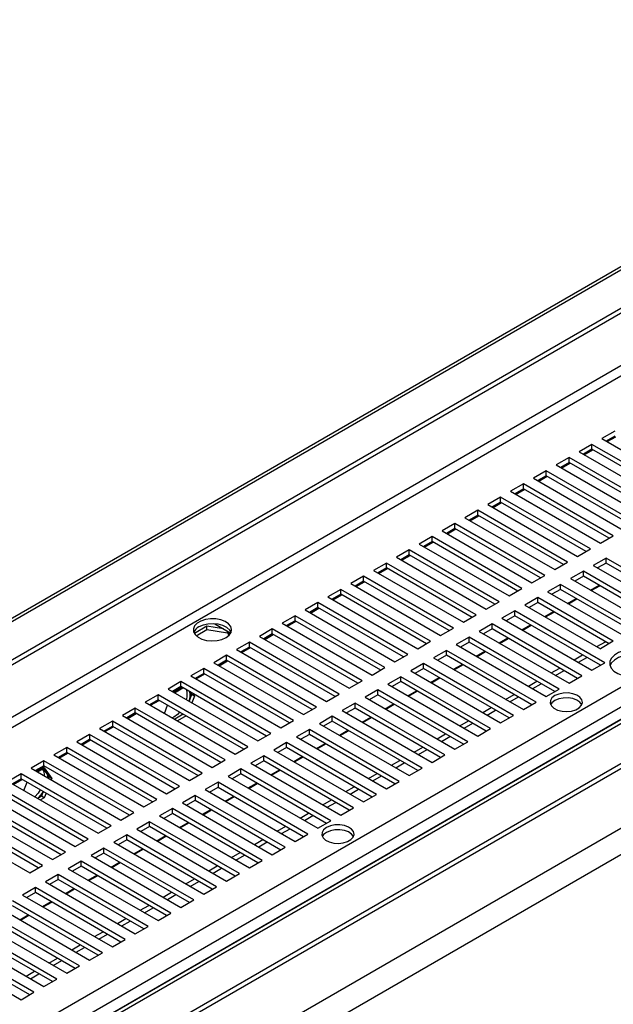
# Model space of a CAD drawing. Units: millimetres. Extents: x 2 to 4202, y -3 to 5937.
# Drawn here: x 2147 to 2294, y 1031 to 1275 of the extents above; entities that cross this region are included whole.
import ezdxf

# ---------------------------------------------------------------- set-up
doc = ezdxf.new("R2010")
doc.units = ezdxf.units.MM
doc.header["$LTSCALE"] = 20

msp = doc.modelspace()

# ---------------------------------------------------------------- linework, layer by layer
at = {"color": 7, "linetype": 'Continuous', "lineweight": 25}
for p, q in [((1788.636, 920.784), (2639.912, 1412.215)), ((1789.343, 920.376), (2640.619, 1411.807)), ((1797.605, 915.606), (2640.958, 1402.463)), ((1798.666, 914.994), (2642.018, 1401.851)), ((2814.251, 1400.555), (1909.154, 878.054)), ((2815.751, 1400.406), (1910.654, 877.905)), ((1919.139, 873.007), (2824.236, 1395.508)), ((1919.139, 871.782), (2824.236, 1394.283)), ((2820.001, 1376.924), (1908.54, 850.749)), ((2825.658, 1373.658), (1914.197, 847.483)), ((2664.867, 1314.381), (1885.85, 864.664)), ((2294.267, 1172.726), (2291.085, 1170.889)), ((2291.085, 1170.889), (2313.359, 1158.03)), ((2294.267, 1171.501), (2292.146, 1170.276)), ((2292.393, 1170.133), (2294.514, 1171.358)), ((2288.61, 1169.46), (2285.428, 1167.623)), ((2310.884, 1156.602), (2288.61, 1169.46)), ((2288.61, 1168.235), (2288.61, 1169.46)), ((2282.953, 1166.195), (2279.771, 1164.358)), ((2305.227, 1153.336), (2282.953, 1166.195)), ((2282.953, 1164.97), (2282.953, 1166.195)), ((2285.428, 1167.623), (2307.702, 1154.765)), ((2288.61, 1168.235), (2286.489, 1167.011)), ((2286.736, 1166.868), (2288.858, 1168.092)), ((2309.823, 1155.989), (2288.61, 1168.235)), ((2279.771, 1164.358), (2302.045, 1151.499)), ((2282.953, 1164.97), (2280.832, 1163.745)), ((2281.08, 1163.602), (2283.201, 1164.827)), ((2304.166, 1152.724), (2282.953, 1164.97)), ((2277.296, 1162.929), (2274.114, 1161.092)), ((2274.114, 1161.092), (2296.388, 1148.234)), ((2277.296, 1161.704), (2275.175, 1160.48)), ((2275.423, 1160.337), (2277.544, 1161.561)), ((2299.57, 1150.07), (2277.296, 1162.929)), ((2277.296, 1161.704), (2277.296, 1162.929)), ((2298.509, 1149.458), (2277.296, 1161.704)), ((2271.639, 1159.663), (2268.457, 1157.826)), ((2293.913, 1146.805), (2271.639, 1159.663)), ((2271.639, 1158.438), (2271.639, 1159.663)), ((2265.983, 1156.398), (2262.801, 1154.561)), ((2288.256, 1143.539), (2265.983, 1156.398)), ((2265.983, 1155.173), (2265.983, 1156.398)), ((2268.457, 1157.826), (2290.731, 1144.968)), ((2271.639, 1158.438), (2269.518, 1157.214)), ((2269.766, 1157.071), (2271.887, 1158.295)), ((2292.852, 1146.192), (2271.639, 1158.438)), ((2262.801, 1154.561), (2285.074, 1141.702)), ((2265.983, 1155.173), (2263.861, 1153.948)), ((2264.109, 1153.805), (2266.23, 1155.03)), ((2287.196, 1142.927), (2265.983, 1155.173)), ((2260.326, 1153.132), (2257.144, 1151.295)), ((2257.144, 1151.295), (2279.418, 1138.437)), ((2260.326, 1151.907), (2258.204, 1150.683)), ((2258.452, 1150.54), (2260.573, 1151.764)), ((2282.6, 1140.274), (2260.326, 1153.132)), ((2260.326, 1151.907), (2260.326, 1153.132)), ((2281.539, 1139.661), (2260.326, 1151.907)), ((2254.669, 1149.866), (2251.487, 1148.029)), ((2276.943, 1137.008), (2254.669, 1149.866)), ((2254.669, 1148.642), (2254.669, 1149.866)), ((2249.012, 1146.601), (2245.83, 1144.764)), ((2271.286, 1133.742), (2249.012, 1146.601)), ((2249.012, 1145.376), (2249.012, 1146.601)), ((2251.487, 1148.029), (2273.761, 1135.171)), ((2254.669, 1148.642), (2252.548, 1147.417)), ((2252.795, 1147.274), (2254.917, 1148.499)), ((2275.882, 1136.396), (2254.669, 1148.642)), ((2290.731, 1144.968), (2293.913, 1146.805)), ((2245.83, 1144.764), (2268.104, 1131.905)), ((2249.012, 1145.376), (2246.891, 1144.151)), ((2247.139, 1144.008), (2249.26, 1145.233)), ((2270.225, 1133.13), (2249.012, 1145.376)), ((2243.355, 1143.335), (2240.173, 1141.498)), ((2240.173, 1141.498), (2262.447, 1128.64)), ((2243.355, 1142.11), (2241.234, 1140.886)), ((2241.482, 1140.743), (2243.603, 1141.967)), ((2265.629, 1130.477), (2243.355, 1143.335)), ((2243.355, 1142.11), (2243.355, 1143.335)), ((2264.568, 1129.864), (2243.355, 1142.11)), ((2285.074, 1141.702), (2288.256, 1143.539)), ((2237.698, 1140.069), (2234.516, 1138.233)), ((2259.972, 1127.211), (2237.698, 1140.069)), ((2237.698, 1138.845), (2237.698, 1140.069)), ((2279.418, 1138.437), (2282.6, 1140.274)), ((2292.145, 1141.294), (2288.963, 1139.457)), ((2288.963, 1139.457), (2311.237, 1126.599)), ((2292.145, 1140.069), (2290.024, 1138.845)), ((2314.419, 1128.436), (2292.145, 1141.294)), ((2292.145, 1140.069), (2292.145, 1141.294)), ((2313.358, 1127.823), (2292.145, 1140.069)), ((2232.041, 1136.804), (2228.859, 1134.967)), ((2254.315, 1123.945), (2232.041, 1136.804)), ((2232.041, 1135.579), (2232.041, 1136.804)), ((2234.516, 1138.233), (2256.79, 1125.374)), ((2237.698, 1138.845), (2235.577, 1137.62)), ((2235.825, 1137.477), (2237.946, 1138.702)), ((2258.911, 1126.599), (2237.698, 1138.845)), ((2273.761, 1135.171), (2276.943, 1137.008)), ((2286.489, 1138.028), (2283.307, 1136.192)), ((2286.489, 1136.804), (2284.367, 1135.579)), ((2308.762, 1125.17), (2286.489, 1138.028)), ((2286.489, 1136.804), (2286.489, 1138.028)), ((2307.702, 1124.558), (2286.489, 1136.804)), ((2228.859, 1134.967), (2251.133, 1122.108)), ((2232.041, 1135.579), (2229.92, 1134.354)), ((2230.168, 1134.211), (2232.289, 1135.436)), ((2253.254, 1123.333), (2232.041, 1135.579)), ((2280.832, 1134.763), (2277.65, 1132.926)), ((2303.106, 1121.904), (2280.832, 1134.763)), ((2280.832, 1133.538), (2280.832, 1134.763)), ((2283.307, 1136.192), (2305.58, 1123.333)), ((2288.261, 1133.331), (2290.383, 1134.556)), ((2288.435, 1133.231), (2290.556, 1134.455)), ((2226.385, 1133.538), (2223.203, 1131.701)), ((2226.385, 1132.313), (2224.263, 1131.089)), ((2224.511, 1130.946), (2226.632, 1132.17)), ((2248.658, 1120.68), (2226.385, 1133.538)), ((2226.385, 1132.313), (2226.385, 1133.538)), ((2247.598, 1120.067), (2226.385, 1132.313)), ((2268.104, 1131.905), (2271.286, 1133.742)), ((2277.65, 1132.926), (2299.924, 1120.067)), ((2280.832, 1133.538), (2278.711, 1132.313)), ((2302.045, 1121.292), (2280.832, 1133.538)), ((2220.728, 1130.273), (2217.546, 1128.436)), ((2243.002, 1117.414), (2220.728, 1130.273)), ((2220.728, 1129.048), (2220.728, 1130.273)), ((2223.203, 1131.701), (2245.476, 1118.843)), ((2262.447, 1128.64), (2265.629, 1130.477)), ((2275.175, 1131.497), (2271.993, 1129.66)), ((2271.993, 1129.66), (2290.731, 1118.843)), ((2275.175, 1130.272), (2273.054, 1129.048)), ((2293.913, 1120.68), (2275.175, 1131.497)), ((2275.175, 1130.272), (2275.175, 1131.497)), ((2292.852, 1120.067), (2275.175, 1130.272)), ((2282.605, 1130.066), (2284.726, 1131.29)), ((2282.778, 1129.965), (2284.899, 1131.19)), ((2215.071, 1127.007), (2211.889, 1125.17)), ((2237.345, 1114.148), (2215.071, 1127.007)), ((2215.071, 1125.782), (2215.071, 1127.007)), ((2217.546, 1128.436), (2239.82, 1115.577)), ((2220.728, 1129.048), (2218.607, 1127.823)), ((2218.854, 1127.68), (2220.975, 1128.905)), ((2241.941, 1116.802), (2220.728, 1129.048)), ((2256.79, 1125.374), (2259.972, 1127.211)), ((2269.518, 1128.232), (2266.336, 1126.395)), ((2269.518, 1127.007), (2267.397, 1125.782)), ((2291.792, 1115.373), (2269.518, 1128.232)), ((2269.518, 1127.007), (2269.518, 1128.232)), ((2290.731, 1114.761), (2269.518, 1127.007)), ((2276.948, 1126.8), (2279.069, 1128.024)), ((2277.121, 1126.7), (2279.242, 1127.924)), ((2195.19, 1125.013), (2199.149, 1122.727)), ((2211.889, 1125.17), (2234.163, 1112.312)), ((2215.071, 1125.782), (2212.95, 1124.558)), ((2213.197, 1124.415), (2215.319, 1125.639)), ((2236.284, 1113.536), (2215.071, 1125.782)), ((2263.861, 1124.966), (2260.679, 1123.129)), ((2286.135, 1112.107), (2263.861, 1124.966)), ((2263.861, 1123.741), (2263.861, 1124.966)), ((2266.336, 1126.395), (2288.61, 1113.536)), ((2271.291, 1123.534), (2273.412, 1124.759)), ((2271.464, 1123.434), (2273.586, 1124.659)), ((2193.24, 1124.405), (2190.121, 1122.604)), ((2190.582, 1122.054), (2193.24, 1123.589)), ((2197.342, 1123.771), (2193.24, 1124.405)), ((2193.24, 1123.589), (2193.24, 1124.405)), ((2193.24, 1123.589), (2198.315, 1122.804)), ((2198.315, 1122.804), (2198.315, 1123.209)), ((2198.315, 1122.804), (2198.649, 1122.083)), ((2198.902, 1122.355), (2198.576, 1123.058)), ((2209.414, 1123.741), (2206.232, 1121.904)), ((2209.414, 1122.516), (2207.293, 1121.292)), ((2207.541, 1121.149), (2209.662, 1122.373)), ((2231.688, 1110.883), (2209.414, 1123.741)), ((2209.414, 1122.516), (2209.414, 1123.741)), ((2230.627, 1110.27), (2209.414, 1122.516)), ((2251.133, 1122.108), (2254.315, 1123.945)), ((2260.679, 1123.129), (2282.953, 1110.271)), ((2263.861, 1123.741), (2261.74, 1122.517)), ((2285.074, 1111.495), (2263.861, 1123.741)), ((2203.757, 1120.476), (2200.575, 1118.639)), ((2226.031, 1107.617), (2203.757, 1120.476)), ((2203.757, 1119.251), (2203.757, 1120.476)), ((2206.232, 1121.904), (2228.506, 1109.046)), ((2245.476, 1118.843), (2248.658, 1120.68)), ((2258.204, 1121.7), (2255.022, 1119.863)), ((2255.022, 1119.863), (2277.296, 1107.005)), ((2258.204, 1120.475), (2256.083, 1119.251)), ((2280.478, 1108.842), (2258.204, 1121.7)), ((2258.204, 1120.475), (2258.204, 1121.7)), ((2279.417, 1108.229), (2258.204, 1120.475)), ((2265.634, 1120.269), (2267.755, 1121.493)), ((2265.808, 1120.168), (2267.929, 1121.393)), ((2289.848, 1119.353), (2291.969, 1120.577)), ((2293.913, 1120.68), (2290.731, 1118.843)), ((2198.1, 1117.21), (2194.918, 1115.373)), ((2220.374, 1104.352), (2198.1, 1117.21)), ((2198.1, 1115.985), (2198.1, 1117.21)), ((2200.575, 1118.639), (2222.849, 1105.78)), ((2203.757, 1119.251), (2201.636, 1118.026)), ((2201.884, 1117.883), (2204.005, 1119.108)), ((2224.97, 1107.005), (2203.757, 1119.251)), ((2239.82, 1115.577), (2243.002, 1117.414)), ((2252.547, 1118.435), (2249.365, 1116.598)), ((2252.547, 1117.21), (2250.426, 1115.985)), ((2274.821, 1105.576), (2252.547, 1118.435)), ((2252.547, 1117.21), (2252.547, 1118.435)), ((2273.761, 1104.964), (2252.547, 1117.21)), ((2259.977, 1117.003), (2262.098, 1118.228)), ((2260.151, 1116.903), (2262.272, 1118.127)), ((2284.191, 1116.087), (2286.312, 1117.312)), ((2194.918, 1115.373), (2217.192, 1102.515)), ((2198.1, 1115.985), (2195.979, 1114.761)), ((2196.227, 1114.618), (2198.348, 1115.842)), ((2219.313, 1103.739), (2198.1, 1115.985)), ((2246.891, 1115.169), (2243.709, 1113.332)), ((2269.164, 1102.311), (2246.891, 1115.169)), ((2246.891, 1113.944), (2246.891, 1115.169)), ((2249.365, 1116.598), (2271.639, 1103.739)), ((2254.32, 1113.737), (2256.441, 1114.962)), ((2254.494, 1113.637), (2256.615, 1114.862)), ((2285.251, 1115.475), (2287.373, 1116.7)), ((2288.61, 1113.536), (2291.792, 1115.373)), ((2192.443, 1113.944), (2189.261, 1112.107)), ((2192.443, 1112.72), (2190.322, 1111.495)), ((2190.57, 1111.352), (2192.691, 1112.577)), ((2214.717, 1101.086), (2192.443, 1113.944)), ((2192.443, 1112.72), (2192.443, 1113.944)), ((2213.656, 1100.474), (2192.443, 1112.72)), ((2234.163, 1112.312), (2237.345, 1114.148)), ((2243.709, 1113.332), (2265.983, 1100.474)), ((2246.891, 1113.944), (2244.769, 1112.72)), ((2268.104, 1101.698), (2246.891, 1113.944)), ((2278.534, 1112.822), (2280.655, 1114.046)), ((2279.595, 1112.209), (2281.716, 1113.434)), ((2186.787, 1110.679), (2183.605, 1108.842)), ((2209.06, 1097.82), (2186.787, 1110.679)), ((2186.787, 1109.454), (2186.787, 1110.679)), ((2189.261, 1112.107), (2211.535, 1099.249)), ((2228.506, 1109.046), (2231.688, 1110.883)), ((2241.234, 1111.903), (2238.052, 1110.066)), ((2238.052, 1110.066), (2260.326, 1097.208)), ((2241.234, 1110.679), (2239.113, 1109.454)), ((2263.508, 1099.045), (2241.234, 1111.903)), ((2241.234, 1110.679), (2241.234, 1111.903)), ((2262.447, 1098.433), (2241.234, 1110.679)), ((2248.663, 1110.472), (2250.785, 1111.696)), ((2248.837, 1110.372), (2250.958, 1111.596)), ((2272.877, 1109.556), (2274.998, 1110.781)), ((2273.938, 1108.944), (2276.059, 1110.168)), ((2282.953, 1110.271), (2286.135, 1112.107)), ((2181.13, 1107.413), (2177.948, 1105.576)), ((2203.404, 1094.555), (2181.13, 1107.413)), ((2181.13, 1106.188), (2181.13, 1107.413)), ((2183.605, 1108.842), (2205.878, 1095.983)), ((2186.787, 1109.454), (2184.665, 1108.229)), ((2184.913, 1108.086), (2187.034, 1109.311)), ((2185.166, 1107.941), (2187.287, 1109.165)), ((2208, 1097.208), (2186.787, 1109.454)), ((2189.441, 1107.51), (2188.795, 1105.845)), ((2188.954, 1108.203), (2189.441, 1107.51)), ((2190.148, 1107.101), (2189.441, 1107.51)), ((2189.661, 1107.795), (2190.148, 1107.101)), ((2222.849, 1105.78), (2226.031, 1107.617)), ((2235.577, 1108.638), (2232.395, 1106.801)), ((2235.577, 1107.413), (2233.456, 1106.188)), ((2257.851, 1095.779), (2235.577, 1108.638)), ((2235.577, 1107.413), (2235.577, 1108.638)), ((2256.79, 1095.167), (2235.577, 1107.413)), ((2243.007, 1107.206), (2245.128, 1108.431)), ((2243.18, 1107.106), (2245.301, 1108.33)), ((2267.22, 1106.29), (2269.341, 1107.515)), ((2277.296, 1107.005), (2280.478, 1108.842)), ((2177.948, 1105.576), (2200.222, 1092.718)), ((2181.13, 1106.188), (2179.009, 1104.964)), ((2179.256, 1104.821), (2181.377, 1106.045)), ((2202.343, 1093.942), (2181.13, 1106.188)), ((2190.148, 1107.101), (2189.502, 1105.437)), ((2229.92, 1105.372), (2226.738, 1103.535)), ((2252.194, 1092.514), (2229.92, 1105.372)), ((2229.92, 1104.147), (2229.92, 1105.372)), ((2232.395, 1106.801), (2254.669, 1093.942)), ((2237.35, 1103.94), (2239.471, 1105.165)), ((2237.523, 1103.84), (2239.644, 1105.065)), ((2268.281, 1105.678), (2270.402, 1106.903)), ((2271.639, 1103.739), (2274.821, 1105.576)), ((2175.473, 1104.147), (2172.291, 1102.311)), ((2175.473, 1102.923), (2173.352, 1101.698)), ((2173.599, 1101.555), (2175.721, 1102.78)), ((2197.747, 1091.289), (2175.473, 1104.147)), ((2175.473, 1102.923), (2175.473, 1104.147)), ((2196.686, 1090.677), (2175.473, 1102.923)), ((2182.721, 1102.821), (2183.497, 1104.821)), ((2187.359, 1102.592), (2185.238, 1101.368)), ((2187.173, 1102.7), (2186.69, 1102.206)), ((2217.192, 1102.515), (2220.374, 1104.352)), ((2226.738, 1103.535), (2249.012, 1090.677)), ((2229.92, 1104.147), (2227.799, 1102.923)), ((2251.133, 1091.901), (2229.92, 1104.147)), ((2261.563, 1103.025), (2263.684, 1104.249)), ((2262.624, 1102.412), (2264.745, 1103.637)), ((2169.816, 1100.882), (2166.634, 1099.045)), ((2192.09, 1088.023), (2169.816, 1100.882)), ((2169.816, 1100.882), (2169.816, 1099.657)), ((2172.291, 1102.311), (2194.565, 1089.452)), ((2185.019, 1101.895), (2184.652, 1101.706)), ((2188.066, 1102.184), (2185.945, 1100.96)), ((2211.535, 1099.249), (2214.717, 1101.086)), ((2224.263, 1102.106), (2221.081, 1100.27)), ((2221.081, 1100.27), (2243.355, 1087.411)), ((2224.263, 1100.882), (2222.142, 1099.657)), ((2246.537, 1089.248), (2224.263, 1102.106)), ((2224.263, 1100.882), (2224.263, 1102.106)), ((2245.476, 1088.636), (2224.263, 1100.882)), ((2231.693, 1100.675), (2233.814, 1101.899)), ((2231.866, 1100.575), (2233.988, 1101.799)), ((2255.906, 1099.759), (2258.028, 1100.984)), ((2256.967, 1099.147), (2259.088, 1100.371)), ((2265.983, 1100.474), (2269.164, 1102.311)), ((2164.159, 1097.616), (2160.977, 1095.779)), ((2186.433, 1084.758), (2164.159, 1097.616)), ((2164.159, 1097.616), (2164.159, 1096.391)), ((2166.634, 1099.045), (2188.908, 1086.187)), ((2167.695, 1098.433), (2169.816, 1099.657)), ((2167.943, 1098.29), (2170.064, 1099.514)), ((2169.816, 1099.657), (2191.029, 1087.411)), ((2205.878, 1095.983), (2209.06, 1097.82)), ((2218.606, 1098.841), (2215.424, 1097.004)), ((2218.606, 1097.616), (2216.485, 1096.392)), ((2240.88, 1085.982), (2218.606, 1098.841)), ((2218.606, 1097.616), (2218.606, 1098.841)), ((2239.819, 1085.37), (2218.606, 1097.616)), ((2226.036, 1097.409), (2228.157, 1098.634)), ((2226.21, 1097.309), (2228.331, 1098.534)), ((2250.25, 1096.494), (2252.371, 1097.718)), ((2260.326, 1097.208), (2263.508, 1099.045)), ((2160.977, 1095.779), (2183.251, 1082.921)), ((2162.038, 1095.167), (2164.159, 1096.391)), ((2162.286, 1095.024), (2164.407, 1096.248)), ((2164.159, 1096.391), (2185.372, 1084.145)), ((2212.949, 1095.575), (2209.768, 1093.738)), ((2235.223, 1082.717), (2212.949, 1095.575)), ((2212.949, 1094.35), (2212.949, 1095.575)), ((2215.424, 1097.004), (2237.698, 1084.145)), ((2220.379, 1094.144), (2222.5, 1095.368)), ((2220.553, 1094.043), (2222.674, 1095.268)), ((2251.31, 1095.881), (2253.431, 1097.106)), ((2254.669, 1093.942), (2257.851, 1095.779)), ((2158.502, 1094.351), (2155.32, 1092.514)), ((2158.502, 1093.126), (2156.381, 1091.901)), ((2156.629, 1091.758), (2158.75, 1092.983)), ((2180.776, 1081.492), (2158.502, 1094.351)), ((2158.502, 1093.126), (2158.502, 1094.351)), ((2179.715, 1080.88), (2158.502, 1093.126)), ((2200.222, 1092.718), (2203.404, 1094.555)), ((2209.768, 1093.738), (2232.041, 1080.88)), ((2212.949, 1094.35), (2210.828, 1093.126)), ((2234.163, 1082.104), (2212.949, 1094.35)), ((2244.593, 1093.228), (2246.714, 1094.452)), ((2245.653, 1092.616), (2247.775, 1093.84)), ((2152.845, 1091.085), (2149.663, 1089.248)), ((2175.119, 1078.227), (2152.845, 1091.085)), ((2152.845, 1089.86), (2152.845, 1091.085)), ((2155.32, 1092.514), (2177.594, 1079.655)), ((2194.565, 1089.452), (2197.747, 1091.289)), ((2207.293, 1092.31), (2204.111, 1090.473)), ((2204.111, 1090.473), (2226.385, 1077.614)), ((2207.293, 1091.085), (2205.171, 1089.86)), ((2229.567, 1079.451), (2207.293, 1092.31)), ((2207.293, 1091.085), (2207.293, 1092.31)), ((2228.506, 1078.839), (2207.293, 1091.085)), ((2214.722, 1090.878), (2216.843, 1092.102)), ((2214.896, 1090.778), (2217.017, 1092.002)), ((2238.936, 1089.962), (2241.057, 1091.187)), ((2239.997, 1089.35), (2242.118, 1090.574)), ((2249.012, 1090.677), (2252.194, 1092.514)), ((2149.663, 1089.248), (2171.937, 1076.39)), ((2152.845, 1089.86), (2150.724, 1088.636)), ((2150.972, 1088.493), (2153.093, 1089.717)), ((2151.225, 1088.347), (2152.935, 1089.334)), ((2152.602, 1089.142), (2152.675, 1089.107)), ((2152.636, 1089.162), (2154.086, 1087.099)), ((2174.058, 1077.614), (2152.845, 1089.86)), ((2152.935, 1089.334), (2154.793, 1086.691)), ((2188.908, 1086.187), (2192.09, 1088.023)), ((2201.636, 1089.044), (2198.454, 1087.207)), ((2223.91, 1076.186), (2201.636, 1089.044)), ((2201.636, 1087.819), (2201.636, 1089.044)), ((2209.065, 1087.612), (2211.187, 1088.837)), ((2209.239, 1087.512), (2211.36, 1088.737)), ((2233.279, 1086.697), (2235.4, 1087.921)), ((2243.355, 1087.411), (2246.537, 1089.248)), ((2147.189, 1087.819), (2144.007, 1085.982)), ((2144.007, 1085.982), (2166.28, 1073.124)), ((2147.189, 1086.595), (2145.067, 1085.37)), ((2145.315, 1085.227), (2147.436, 1086.452)), ((2169.462, 1074.961), (2147.189, 1087.819)), ((2147.189, 1086.595), (2147.189, 1087.819)), ((2168.402, 1074.348), (2147.189, 1086.595)), ((2147.883, 1083.744), (2148.66, 1085.745)), ((2154.086, 1087.099), (2153.957, 1086.769)), ((2154.793, 1086.691), (2154.086, 1087.099)), ((2154.793, 1086.691), (2154.665, 1086.361)), ((2195.979, 1085.778), (2192.797, 1083.941)), ((2218.253, 1072.92), (2195.979, 1085.778)), ((2195.979, 1085.778), (2195.979, 1084.553)), ((2198.454, 1087.207), (2220.728, 1074.349)), ((2201.636, 1087.819), (2199.515, 1086.595)), ((2222.849, 1075.573), (2201.636, 1087.819)), ((2203.409, 1084.347), (2205.53, 1085.571)), ((2203.582, 1084.246), (2205.703, 1085.471)), ((2234.34, 1086.084), (2236.461, 1087.309)), ((2237.698, 1084.145), (2240.88, 1085.982)), ((2163.806, 1071.695), (2141.532, 1084.554)), ((2162.745, 1071.083), (2141.532, 1083.329)), ((2152.663, 1083.434), (2152.228, 1082.312)), ((2153.371, 1083.026), (2152.935, 1081.904)), ((2183.251, 1082.921), (2186.433, 1084.758)), ((2192.797, 1083.941), (2215.071, 1071.083)), ((2193.858, 1083.329), (2195.979, 1084.553)), ((2195.979, 1084.553), (2217.192, 1072.307)), ((2227.622, 1083.431), (2229.743, 1084.656)), ((2228.683, 1082.819), (2230.804, 1084.043)), ((2158.149, 1068.43), (2135.875, 1081.288)), ((2138.35, 1082.717), (2160.624, 1069.858)), ((2152.228, 1082.312), (2151.296, 1081.774)), ((2152.935, 1081.904), (2152.004, 1081.366)), ((2152.935, 1081.904), (2152.228, 1082.312)), ((2177.594, 1079.655), (2180.776, 1081.492)), ((2190.322, 1082.513), (2187.14, 1080.676)), ((2187.14, 1080.676), (2209.414, 1067.817)), ((2188.201, 1080.063), (2190.322, 1081.288)), ((2212.596, 1069.654), (2190.322, 1082.513)), ((2190.322, 1082.513), (2190.322, 1081.288)), ((2190.322, 1081.288), (2211.535, 1069.042)), ((2197.752, 1081.081), (2199.873, 1082.306)), ((2197.925, 1080.981), (2200.046, 1082.205)), ((2221.965, 1080.165), (2224.086, 1081.39)), ((2223.026, 1079.553), (2225.147, 1080.778)), ((2232.041, 1080.88), (2235.223, 1082.717)), ((2132.693, 1079.451), (2154.967, 1066.593)), ((2157.088, 1067.817), (2135.875, 1080.063)), ((2171.937, 1076.39), (2175.119, 1078.227)), ((2184.665, 1079.247), (2181.483, 1077.41)), ((2206.939, 1066.389), (2184.665, 1079.247)), ((2184.665, 1078.022), (2184.665, 1079.247)), ((2192.095, 1077.815), (2194.216, 1079.04)), ((2192.268, 1077.715), (2194.39, 1078.94)), ((2216.308, 1076.9), (2218.43, 1078.124)), ((2226.385, 1077.614), (2229.567, 1079.451)), ((2127.036, 1076.186), (2149.31, 1063.327)), ((2152.492, 1065.164), (2130.218, 1078.022)), ((2151.431, 1064.552), (2130.218, 1076.798)), ((2179.008, 1075.981), (2175.826, 1074.144)), ((2201.282, 1063.123), (2179.008, 1075.981)), ((2179.008, 1074.757), (2179.008, 1075.981)), ((2181.483, 1077.41), (2203.757, 1064.552)), ((2184.665, 1078.022), (2182.544, 1076.798)), ((2205.878, 1065.776), (2184.665, 1078.022)), ((2186.438, 1074.55), (2188.559, 1075.774)), ((2186.612, 1074.45), (2188.733, 1075.674)), ((2217.369, 1076.287), (2219.49, 1077.512)), ((2220.728, 1074.349), (2223.91, 1076.186)), ((2166.28, 1073.124), (2169.462, 1074.961)), ((2175.826, 1074.144), (2198.1, 1061.286)), ((2179.008, 1074.757), (2176.887, 1073.532)), ((2200.221, 1062.511), (2179.008, 1074.757)), ((2210.652, 1073.634), (2212.773, 1074.859)), ((2211.712, 1073.022), (2213.833, 1074.246)), ((2160.624, 1069.858), (2163.806, 1071.695)), ((2173.352, 1072.716), (2170.17, 1070.879)), ((2170.17, 1070.879), (2192.443, 1058.02)), ((2173.352, 1071.491), (2171.23, 1070.266)), ((2195.625, 1059.857), (2173.352, 1072.716)), ((2173.352, 1071.491), (2173.352, 1072.716)), ((2194.565, 1059.245), (2173.352, 1071.491)), ((2180.781, 1071.284), (2182.902, 1072.509)), ((2180.955, 1071.184), (2183.076, 1072.408)), ((2204.995, 1070.368), (2207.116, 1071.593)), ((2206.055, 1069.756), (2208.177, 1070.981)), ((2215.071, 1071.083), (2218.253, 1072.92)), ((2154.967, 1066.593), (2158.149, 1068.43)), ((2167.695, 1069.45), (2164.513, 1067.613)), ((2189.969, 1056.592), (2167.695, 1069.45)), ((2167.695, 1068.225), (2167.695, 1069.45)), ((2175.124, 1068.019), (2177.245, 1069.243)), ((2175.298, 1067.918), (2177.419, 1069.143)), ((2199.338, 1067.103), (2201.459, 1068.327)), ((2209.414, 1067.817), (2212.596, 1069.654)), ((2162.038, 1066.185), (2158.856, 1064.348)), ((2184.312, 1053.326), (2162.038, 1066.185)), ((2162.038, 1064.96), (2162.038, 1066.185)), ((2164.513, 1067.613), (2186.787, 1054.755)), ((2167.695, 1068.225), (2165.574, 1067.001)), ((2188.908, 1055.979), (2167.695, 1068.225)), ((2169.467, 1064.753), (2171.589, 1065.977)), ((2169.641, 1064.653), (2171.762, 1065.877)), ((2200.399, 1066.491), (2202.52, 1067.715)), ((2203.757, 1064.552), (2206.939, 1066.389)), ((2149.31, 1063.327), (2152.492, 1065.164)), ((2158.856, 1064.348), (2181.13, 1051.489)), ((2162.038, 1064.96), (2159.917, 1063.735)), ((2183.251, 1052.714), (2162.038, 1064.96)), ((2193.681, 1063.837), (2195.802, 1065.062)), ((2194.742, 1063.225), (2196.863, 1064.449)), ((2156.381, 1062.919), (2153.199, 1061.082)), ((2153.199, 1061.082), (2175.473, 1048.224)), ((2156.381, 1061.694), (2154.26, 1060.47)), ((2178.655, 1050.06), (2156.381, 1062.919)), ((2156.381, 1061.694), (2156.381, 1062.919)), ((2177.594, 1049.448), (2156.381, 1061.694)), ((2163.811, 1061.487), (2165.932, 1062.712)), ((2163.984, 1061.387), (2166.105, 1062.612)), ((2188.024, 1060.572), (2190.145, 1061.796)), ((2189.085, 1059.959), (2191.206, 1061.184)), ((2198.1, 1061.286), (2201.282, 1063.123)), ((2150.724, 1059.653), (2147.542, 1057.816)), ((2172.998, 1046.795), (2150.724, 1059.653)), ((2150.724, 1058.428), (2150.724, 1059.653)), ((2158.154, 1058.222), (2160.275, 1059.446)), ((2158.327, 1058.121), (2160.449, 1059.346)), ((2192.443, 1058.02), (2195.625, 1059.857)), ((2167.341, 1043.529), (2145.067, 1056.388)), ((2147.542, 1057.816), (2169.816, 1044.958)), ((2150.724, 1058.428), (2148.603, 1057.204)), ((2171.937, 1046.182), (2150.724, 1058.428)), ((2152.497, 1054.956), (2154.618, 1056.18)), ((2182.367, 1057.306), (2184.489, 1058.53)), ((2183.428, 1056.694), (2185.549, 1057.918)), ((2186.787, 1054.755), (2189.969, 1056.592)), ((2141.885, 1054.551), (2164.159, 1041.692)), ((2166.28, 1042.917), (2145.067, 1055.163)), ((2152.671, 1054.856), (2154.792, 1056.08)), ((2176.71, 1054.04), (2178.832, 1055.265)), ((2177.771, 1053.428), (2179.892, 1054.653)), ((2136.228, 1051.285), (2158.502, 1038.427)), ((2161.684, 1040.264), (2139.41, 1053.122)), ((2160.623, 1039.651), (2139.41, 1051.897)), ((2146.84, 1051.69), (2148.961, 1052.915)), ((2147.014, 1051.59), (2149.135, 1052.815)), ((2171.054, 1050.775), (2173.175, 1051.999)), ((2172.114, 1050.162), (2174.235, 1051.387)), ((2181.13, 1051.489), (2184.312, 1053.326)), ((2156.027, 1036.998), (2133.754, 1049.856)), ((2175.473, 1048.224), (2178.655, 1050.06)), ((2150.371, 1033.732), (2128.097, 1046.591)), ((2130.572, 1048.019), (2152.845, 1035.161)), ((2154.967, 1036.386), (2133.754, 1048.632)), ((2165.397, 1047.509), (2167.518, 1048.734)), ((2166.457, 1046.897), (2168.579, 1048.121)), ((2169.816, 1044.958), (2172.998, 1046.795)), ((2124.915, 1044.754), (2147.189, 1031.895)), ((2149.31, 1033.12), (2128.097, 1045.366)), ((2159.74, 1044.243), (2161.861, 1045.468)), ((2160.801, 1043.631), (2162.922, 1044.856)), ((2154.083, 1040.978), (2156.204, 1042.202)), ((2155.144, 1040.365), (2157.265, 1041.59)), ((2164.159, 1041.692), (2167.341, 1043.529)), ((2158.502, 1038.427), (2161.684, 1040.264)), ((2148.426, 1037.712), (2150.547, 1038.937)), ((2149.487, 1037.1), (2151.608, 1038.324)), ((2152.845, 1035.161), (2156.027, 1036.998)), ((2147.189, 1031.895), (2150.371, 1033.732))]:
    msp.add_line(p, q, dxfattribs=at)
at = {"color": 8, "linetype": 'Continuous', "lineweight": 25}
for p, q in [((2642.018, 1388.786), (1809.982, 908.462)), ((1812.103, 907.237), (2643.079, 1386.949)), ((1883.168, 866.212), (2663.73, 1316.821)), ((1878.925, 868.662), (2300.615, 1112.098))]:
    msp.add_line(p, q, dxfattribs=at)
at = {"color": 7, "linetype": 'Continuous', "lineweight": 25, "flags": 128}
for points in [[(2197.959, 1121.578), (2198.74, 1122.173), (2199.215, 1122.868), (2199.347, 1123.61), (2199.128, 1124.346), (2198.572, 1125.021), (2197.722, 1125.584), (2196.64, 1125.993), (2195.407, 1126.219), (2194.114, 1126.245), (2192.858, 1126.068), (2191.73, 1125.702), (2190.815, 1125.174), (2190.181, 1124.523), (2189.875, 1123.797), (2189.919, 1123.051), (2190.31, 1122.339), (2191.02, 1121.715), (2191.995, 1121.224), (2193.163, 1120.903), (2194.438, 1120.776), (2195.725, 1120.853), (2196.928, 1121.127), (2197.959, 1121.578)], [(2199.23, 1122.904), (2198.89, 1123.47), (2198.18, 1124.094), (2197.205, 1124.585), (2196.037, 1124.906), (2194.762, 1125.032), (2193.475, 1124.956), (2192.272, 1124.682), (2191.241, 1124.231)], [(2304.182, 1114.158), (2304.478, 1114.987), (2304.401, 1115.834), (2303.955, 1116.641), (2303.17, 1117.357), (2302.097, 1117.934), (2300.805, 1118.336), (2299.378, 1118.536), (2297.911, 1118.522), (2296.498, 1118.293), (2295.231, 1117.865), (2294.193, 1117.266), (2293.452, 1116.534), (2293.056, 1115.719), (2293.03, 1114.871), (2293.376, 1114.048), (2294.073, 1113.302), (2295.073, 1112.683), (2296.313, 1112.229), (2297.712, 1111.972), (2299.177, 1111.927), (2300.615, 1112.098)], [(2304.396, 1114.625), (2303.955, 1115.416), (2303.17, 1116.132), (2302.097, 1116.71), (2300.805, 1117.112), (2299.378, 1117.312), (2297.911, 1117.297), (2296.498, 1117.068), (2295.231, 1116.64), (2294.193, 1116.041), (2293.452, 1115.31), (2293.093, 1114.625)], [(2279.418, 1107.209), (2278.709, 1106.655), (2278.316, 1106.006), (2278.271, 1105.318), (2278.58, 1104.653), (2279.214, 1104.07), (2280.118, 1103.621), (2281.211, 1103.346), (2282.396, 1103.269), (2283.567, 1103.397), (2284.621, 1103.718), (2285.464, 1104.205), (2286.021, 1104.814), (2286.243, 1105.49), (2286.11, 1106.174), (2285.633, 1106.805), (2284.855, 1107.326), (2283.846, 1107.693), (2282.694, 1107.871), (2281.502, 1107.845), (2280.377, 1107.618), (2279.418, 1107.209)], [(2279.418, 1105.984), (2278.709, 1105.43), (2278.389, 1104.964)], [(2286.103, 1104.964), (2285.633, 1105.58), (2284.855, 1106.102), (2283.846, 1106.468), (2282.694, 1106.646), (2281.502, 1106.62), (2280.377, 1106.393), (2279.418, 1105.984)], [(2186.465, 1103.108), (2185.925, 1102.562), (2185.019, 1101.895)], [(2153.639, 1087.735), (2153.721, 1087.154), (2153.729, 1086.901)], [(2151.952, 1083.845), (2151.409, 1083.057), (2150.598, 1082.177)], [(2152.659, 1083.437), (2152.116, 1082.648), (2151.335, 1081.796)], [(2222.849, 1074.553), (2222.141, 1073.999), (2221.747, 1073.349), (2221.703, 1072.661), (2222.011, 1071.996), (2222.646, 1071.414), (2223.549, 1070.965), (2224.642, 1070.689), (2225.827, 1070.612), (2226.999, 1070.74), (2228.053, 1071.062), (2228.896, 1071.549), (2229.453, 1072.157), (2229.675, 1072.834), (2229.541, 1073.518), (2229.064, 1074.148), (2228.287, 1074.67), (2227.277, 1075.036), (2226.125, 1075.215), (2224.934, 1075.189), (2223.808, 1074.961), (2222.849, 1074.553)], [(2222.849, 1073.328), (2222.141, 1072.774), (2221.821, 1072.307)], [(2229.534, 1072.307), (2229.064, 1072.924), (2228.287, 1073.445), (2227.277, 1073.812), (2226.125, 1073.99), (2224.934, 1073.964), (2223.808, 1073.737), (2222.849, 1073.328)]]:
    msp.add_lwpolyline(points, dxfattribs=at)
at = {"color": 7, "linetype": 'Continuous', "lineweight": 25}
for centre, radius, start, end in [((2192.395, 1121.853), 2.643, 115.87854, 156.5602), ((2183.537, 1107.635), 4.837, 342.89544, 11.42751), ((2184.244, 1107.227), 4.837, 342.89544, 11.42751), ((2150.088, 1087.404), 2.935, 358.15513, 34.85876)]:
    msp.add_arc(centre, radius, start, end, dxfattribs=at)

doc.saveas('drawing.dxf')
